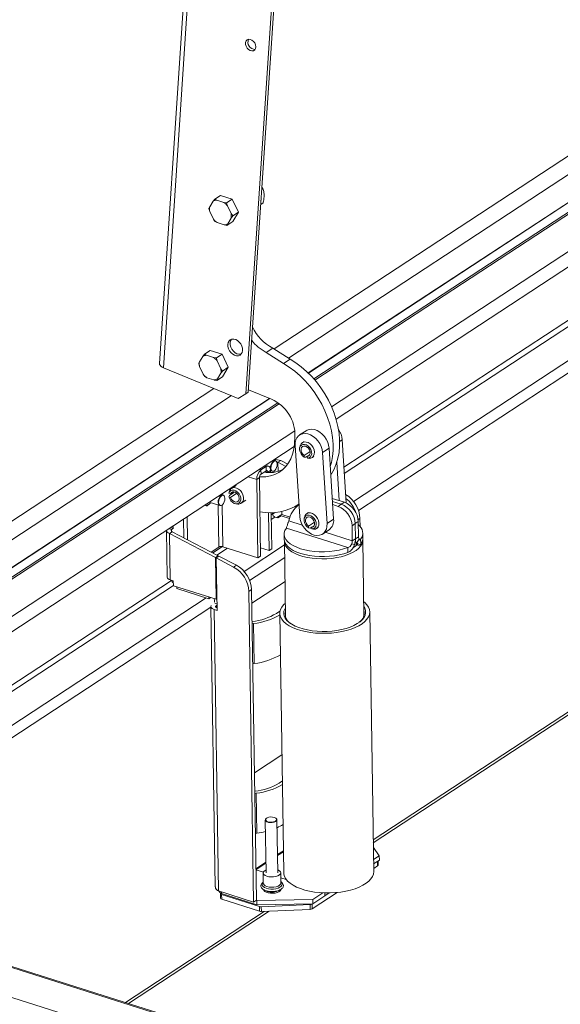
# Paper-space layout 'CAD _ 1' of a CAD drawing. Units: inches. Extents: x 0.3 to 16.7, y 0.3 to 10.7.
# Drawn here: x 12.4 to 12.9, y 6.8 to 7.7 of the extents above; entities that cross this region are included whole.
import ezdxf

# ---------------------------------------------------------------- set-up
doc = ezdxf.new("R2010")
doc.units = ezdxf.units.IN
doc.header["$MEASUREMENT"] = 0

psp = doc.layouts.new('CAD _ 1')

# ---------------------------------------------------------------- linework, layer by layer
at = {"color": 7, "linetype": 'Continuous', "lineweight": 15}
for p, q in [((12.5979419, 8.0126321), (12.5551693, 7.3661841)), ((12.5588931, 7.3621806), (12.6016657, 8.0086286)), ((12.6374618, 7.3395451), (12.6792839, 7.9716276)), ((12.6352882, 7.3381193), (12.6771104, 7.9702018)), ((13.1247961, 7.6835406), (12.6613533, 7.3795225)), ((13.1508196, 7.6833526), (12.6746544, 7.3709887)), ((13.1748948, 7.6734447), (12.6929236, 7.3572719)), ((13.1751337, 7.6733464), (12.6930804, 7.3571198)), ((12.6982072, 7.3517304), (13.1825787, 7.6694777)), ((13.1838529, 7.6685435), (12.6991854, 7.350602)), ((12.7145938, 7.3260545), (13.1983605, 7.643405)), ((12.7187579, 7.3146158), (13.1978062, 7.628871)), ((12.6508442, 7.5281132), (12.6498974, 7.5274921)), ((12.6508442, 7.5281132), (12.6500326, 7.5295349)), ((12.6048647, 7.5163226), (12.6016997, 7.5111897)), ((12.6048647, 7.5163226), (12.6063371, 7.5183389)), ((12.6063371, 7.5183389), (12.6116316, 7.5218121)), ((12.6147172, 7.5153109), (12.608194, 7.5173766)), ((12.6226381, 7.5183267), (12.6116316, 7.5218121)), ((12.6147172, 7.5153109), (12.6173436, 7.5148535)), ((12.6173436, 7.5148535), (12.6226381, 7.5183267)), ((12.6283044, 7.5061805), (12.6226381, 7.5183267)), ((12.6493922, 7.5183579), (12.6493523, 7.519253)), ((12.6017662, 7.5069521), (12.6009969, 7.5096782)), ((12.6017662, 7.5069521), (12.6051244, 7.4997534)), ((12.6214711, 7.5049287), (12.6181129, 7.5121273)), ((12.6229642, 7.4975198), (12.6283044, 7.5061805)), ((12.6230099, 7.5027073), (12.6283044, 7.5061805)), ((12.6510534, 7.5147656), (12.6489647, 7.5133954)), ((12.6085201, 7.4965698), (12.6066632, 7.4975321)), ((12.6176697, 7.4940466), (12.6229642, 7.4975198)), ((12.6183726, 7.4955581), (12.6215375, 7.5006911)), ((12.6214711, 7.5049287), (12.6230099, 7.5027073)), ((13.084137, 7.5048606), (12.7260198, 7.269936)), ((12.7263782, 7.264263), (13.0858225, 7.5000581)), ((12.6085201, 7.4965698), (12.6150433, 7.4945041)), ((12.6183726, 7.4955581), (12.6176697, 7.4940466)), ((12.7348626, 7.2383473), (13.1163193, 7.4885825)), ((13.1205996, 7.4799609), (12.7395096, 7.2299662)), ((12.6539533, 7.3764097), (12.6600111, 7.3803837)), ((12.676167, 7.3700182), (12.6600111, 7.3803837)), ((12.5953597, 7.3726675), (12.5921947, 7.3675346)), ((12.5953597, 7.3726675), (12.596832, 7.3746838)), ((12.596832, 7.3746838), (12.6021265, 7.378157)), ((12.6052122, 7.3716558), (12.5986889, 7.3737215)), ((12.613133, 7.3746716), (12.6021265, 7.378157)), ((12.6052122, 7.3716558), (12.6078385, 7.3711984)), ((12.6078385, 7.3711984), (12.613133, 7.3746716)), ((12.6187993, 7.3625254), (12.613133, 7.3746716)), ((12.6701092, 7.3660442), (12.6539533, 7.3764097)), ((12.6701092, 7.3660442), (12.676167, 7.3700182)), ((12.6280504, 7.3337196), (12.5588931, 7.3621806)), ((12.5922611, 7.3632969), (12.5914918, 7.3660231)), ((12.5922611, 7.3632969), (12.5956194, 7.3560983)), ((12.6119661, 7.3612736), (12.6086078, 7.3684722)), ((12.6119661, 7.3612736), (12.6135048, 7.3590522)), ((12.6134591, 7.3538647), (12.6187993, 7.3625254)), ((12.6135048, 7.3590522), (12.6187993, 7.3625254)), ((12.5990151, 7.3529147), (12.5971581, 7.3538769)), ((12.5990151, 7.3529147), (12.6055383, 7.350849)), ((12.6081646, 7.3503915), (12.6134591, 7.3538647)), ((12.6088675, 7.351903), (12.6081646, 7.3503915)), ((12.6088675, 7.351903), (12.6120325, 7.357036)), ((12.6056098, 7.3429548), (12.2527111, 7.1114536)), ((12.6217772, 7.3363013), (12.2660122, 7.1029198)), ((12.6570704, 7.3337523), (12.2842524, 7.089184)), ((12.6573092, 7.333654), (12.2844089, 7.0890317)), ((12.6280504, 7.3337196), (12.6352882, 7.3381193)), ((12.6352882, 7.3381193), (12.6374618, 7.3395451)), ((12.6376084, 7.3417616), (12.6589861, 7.3329639)), ((12.2895252, 7.0836354), (12.6647543, 7.3297853)), ((12.6660285, 7.3288511), (12.2905014, 7.0825057)), ((12.3058712, 7.0579328), (12.6805361, 7.3037127)), ((12.6806773, 7.2985818), (12.6802258, 7.2917582)), ((12.691042, 7.303854), (12.6849841, 7.29988)), ((12.3100172, 7.0464823), (12.6799817, 7.2891787)), ((12.6808746, 7.2901016), (12.6850205, 7.2244676)), ((12.6856215, 7.2900384), (12.6851226, 7.2883777)), ((12.6890408, 7.293696), (12.6875264, 7.2927026)), ((12.7062346, 7.283529), (12.7122924, 7.2875029)), ((12.7164383, 7.2218689), (12.7122924, 7.2875029)), ((12.7220308, 7.2938912), (12.7244081, 7.2954508)), ((12.7281073, 7.2368892), (12.7244081, 7.2954508)), ((12.6890682, 7.2809975), (12.69462, 7.2846395)), ((12.6890934, 7.2793912), (12.6890682, 7.2809975)), ((12.6890934, 7.2793912), (12.6906265, 7.2791914)), ((12.6906265, 7.2791914), (12.692141, 7.2801849)), ((12.6921184, 7.2800316), (12.6942912, 7.281457)), ((12.6921184, 7.2800316), (12.6921436, 7.2784253)), ((12.6936767, 7.2782255), (12.6921436, 7.2784253)), ((12.6965539, 7.278941), (12.6980684, 7.2799345)), ((12.7103805, 7.2178949), (12.7062346, 7.283529)), ((12.6491572, 7.2674766), (12.6538823, 7.2705763)), ((12.6538823, 7.2705763), (12.6523595, 7.2710585)), ((12.6560732, 7.2710313), (12.6535406, 7.2718333)), ((12.6539426, 7.2667294), (12.6538823, 7.2705763)), ((12.6625453, 7.2761642), (12.6609248, 7.2766773)), ((12.663587, 7.2752466), (12.6633582, 7.2755552)), ((12.6674292, 7.2761907), (12.6648946, 7.274528)), ((12.6648946, 7.274528), (12.6722759, 7.2706661)), ((12.6650262, 7.2661351), (12.6648946, 7.274528)), ((12.6674292, 7.2761907), (12.6739332, 7.2727878)), ((12.7216617, 7.2390531), (12.7194199, 7.274544)), ((12.6452192, 7.2586712), (12.6372994, 7.2611791)), ((12.6477393, 7.2603243), (12.6452192, 7.2586712)), ((12.6476344, 7.2679589), (12.6491572, 7.2674766)), ((12.6477393, 7.2603243), (12.6488776, 7.1876946)), ((12.6492175, 7.2636297), (12.6491572, 7.2674766)), ((12.6492175, 7.2636297), (12.6539426, 7.2667294)), ((12.653092, 7.2661714), (12.6554933, 7.265411)), ((12.6554933, 7.265411), (12.6580134, 7.2670641)), ((12.6554998, 7.2649972), (12.6554933, 7.265411)), ((12.6580454, 7.2650167), (12.6580134, 7.2670641)), ((12.6580195, 7.2666709), (12.6594006, 7.2662335)), ((12.6604159, 7.2662636), (12.6607805, 7.2663843)), ((12.6614008, 7.2653473), (12.6613799, 7.2666806)), ((12.626062, 7.2531293), (12.6218578, 7.2503714)), ((12.6452192, 7.2586712), (12.6463576, 7.1860415)), ((12.6140826, 7.2443727), (12.6124621, 7.2448858)), ((12.6129455, 7.2447327), (12.6129382, 7.2451982)), ((12.6151242, 7.2434551), (12.6148955, 7.2437636)), ((12.619407, 7.2458793), (12.6208787, 7.2454133)), ((12.6199529, 7.2477072), (12.6194541, 7.2460466)), ((12.6198803, 7.24389), (12.6194592, 7.2425503)), ((12.6209309, 7.2420842), (12.6194592, 7.2425503)), ((12.6198803, 7.24389), (12.6240844, 7.2466479)), ((12.6208787, 7.2454133), (12.6237668, 7.2473079)), ((12.6209309, 7.2420842), (12.6267997, 7.2459341)), ((12.6243027, 7.2472436), (12.624433, 7.2465375)), ((12.5976791, 7.2345533), (12.5969706, 7.2347235)), ((12.6000579, 7.2350051), (12.5992191, 7.2343193)), ((12.6000865, 7.2349699), (12.6008127, 7.2355455)), ((12.6012286, 7.2375166), (12.6109378, 7.234442)), ((12.6094618, 7.2349094), (12.6100707, 7.1960593)), ((12.6119531, 7.2344721), (12.6123178, 7.2345927)), ((12.6137034, 7.196382), (12.6130978, 7.2350163)), ((12.625961, 7.2361275), (12.627683, 7.2359236)), ((12.6308854, 7.2366099), (12.6350895, 7.2393678)), ((12.6833838, 7.235164), (12.6843066, 7.2357694)), ((12.7152241, 7.2410917), (12.7264135, 7.2375484)), ((12.7154058, 7.2382153), (12.7235155, 7.2356472)), ((12.7154058, 7.2382153), (12.7235155, 7.2356472)), ((12.7155875, 7.2353389), (12.7206174, 7.2337461)), ((12.7235155, 7.2356472), (12.7206174, 7.2337461)), ((12.7264135, 7.2375484), (12.7235155, 7.2356472)), ((12.580902, 7.2241825), (12.5812366, 7.2028376)), ((12.6566317, 7.1927813), (12.6560822, 7.227835)), ((12.6591517, 7.1944344), (12.6586284, 7.2278203)), ((12.6599746, 7.2268619), (12.658657, 7.2259976)), ((12.6587252, 7.2216464), (12.662129, 7.2238793)), ((12.6599589, 7.2278603), (12.6599746, 7.2268619)), ((12.6620842, 7.2279944), (12.6599896, 7.2266203)), ((12.6649386, 7.2229896), (12.662129, 7.2238793)), ((12.6639423, 7.2233051), (12.6684468, 7.22626)), ((12.6679264, 7.2249496), (12.6649386, 7.2229896)), ((12.6679264, 7.2249496), (12.6756747, 7.2224959)), ((12.668449, 7.2261182), (12.6684049, 7.228935)), ((12.668449, 7.2261182), (12.6760674, 7.2237057)), ((12.6897674, 7.2244044), (12.6892685, 7.2227437)), ((12.6931867, 7.228062), (12.6916723, 7.2270685)), ((12.5678349, 7.2156104), (12.5678698, 7.2133857)), ((12.5774305, 7.2219052), (12.5777004, 7.2046877)), ((12.6740666, 7.2179188), (12.6740894, 7.2179116)), ((12.6751129, 7.2203524), (12.6874575, 7.2164433)), ((12.6932141, 7.2153635), (12.6987659, 7.2190055)), ((12.6932393, 7.2137572), (12.6932141, 7.2153635)), ((12.6947724, 7.2135574), (12.6962869, 7.2145508)), ((12.6962643, 7.2143976), (12.6984371, 7.2158229)), ((12.6962643, 7.2143976), (12.6962895, 7.2127913)), ((12.7006998, 7.213307), (12.7022143, 7.2143005)), ((12.7103805, 7.2178949), (12.7164383, 7.2218689)), ((12.7364421, 7.2177514), (12.733544, 7.2158503)), ((12.733544, 7.2158503), (12.7337646, 7.2017793)), ((12.7393402, 7.2196525), (12.7364421, 7.2177514)), ((12.7364421, 7.2177514), (12.7366626, 7.2036804)), ((12.7364421, 7.2177514), (12.7366626, 7.2036804)), ((12.7408716, 7.2225909), (12.7392032, 7.2214964)), ((12.7393402, 7.2196525), (12.7395607, 7.2055816)), ((12.7408716, 7.2225909), (12.7409902, 7.2150245)), ((12.5615287, 7.2114736), (12.5622066, 7.1682217)), ((12.5663698, 7.2124018), (12.5640591, 7.2131335)), ((12.5669805, 7.2102964), (12.5644459, 7.2086337)), ((12.5644459, 7.2086337), (12.5651192, 7.1656746)), ((12.5644459, 7.2086337), (12.6069482, 7.1863963)), ((12.5678698, 7.2133857), (12.565559, 7.2141175)), ((12.5678698, 7.2133857), (12.5663698, 7.2124018)), ((12.5663967, 7.2106897), (12.5663698, 7.2124018)), ((12.5669805, 7.2102964), (12.6094828, 7.1880589)), ((12.6706264, 7.2078761), (12.6706958, 7.2034521)), ((12.6726807, 7.2135757), (12.7296259, 7.195543)), ((12.6932393, 7.2137572), (12.6947724, 7.2135574)), ((12.6978226, 7.2125915), (12.6962895, 7.2127913)), ((12.706271, 7.2081165), (12.7123288, 7.2120904)), ((12.7087067, 7.2097143), (12.7337646, 7.2017793)), ((12.7366626, 7.2036804), (12.7395607, 7.2055816)), ((12.7436035, 7.2045948), (12.7435341, 7.2090188)), ((12.6030253, 7.1914376), (12.6100707, 7.1960593)), ((12.6135709, 7.1964212), (12.6046656, 7.1905793)), ((12.6463576, 7.1860415), (12.6137034, 7.196382)), ((12.6335567, 7.1734764), (12.6709891, 7.198032)), ((12.6709389, 7.201236), (12.6720384, 7.131085)), ((12.7333534, 7.1991446), (12.7333762, 7.1991373)), ((12.7359027, 7.1985106), (12.7333762, 7.1991373)), ((12.7337646, 7.2017793), (12.7366626, 7.2036804)), ((12.7360294, 7.1989555), (12.7392646, 7.197931)), ((12.7375446, 7.19961), (12.7375675, 7.1996027)), ((12.7375675, 7.1996027), (12.7400231, 7.2034977)), ((12.7398689, 7.2038293), (12.7414799, 7.2033192)), ((12.7415492, 7.1988952), (12.7414799, 7.2033192)), ((12.7445295, 7.1322212), (12.74343, 7.2023722)), ((12.7531977, 6.9248113), (13.1700715, 7.1982802)), ((12.7532402, 6.9220984), (13.1745378, 7.1984692)), ((12.6094828, 7.1880589), (12.6069482, 7.1863963)), ((12.6077268, 7.1859889), (12.6102614, 7.1876516)), ((12.6083935, 7.1886289), (12.6180933, 7.1949919)), ((12.6094828, 7.1880589), (12.609497, 7.1871501)), ((12.6102614, 7.1876516), (12.6263685, 7.1792243)), ((12.6463576, 7.1860415), (12.6488776, 7.1876946)), ((12.6487588, 7.1952744), (12.6566317, 7.1927813)), ((12.6591517, 7.1944344), (12.6566317, 7.1927813)), ((12.7296952, 7.191119), (12.7296259, 7.195543)), ((12.6069482, 7.1863963), (12.6075547, 7.1476983)), ((12.6084886, 7.1373877), (12.6077268, 7.1859889)), ((12.6077268, 7.1859889), (12.6238339, 7.1775616)), ((12.6238339, 7.1775616), (12.6263685, 7.1792243)), ((12.6711714, 7.1863986), (12.6386846, 7.1650873)), ((12.5663125, 7.1651682), (12.317245, 7.0017801)), ((12.3176033, 6.996107), (12.5679981, 7.1603658)), ((12.5679288, 7.1647849), (12.5651192, 7.1656746)), ((12.5680003, 7.1602239), (12.5679288, 7.1647849)), ((12.5680003, 7.1602239), (12.6075547, 7.1476983)), ((12.6406219, 7.1439962), (12.6715183, 7.1642642)), ((12.5711174, 7.1592368), (12.5711438, 7.1575514)), ((12.5711438, 7.1575514), (12.6008833, 7.1481338)), ((12.6404229, 7.1566966), (12.6378883, 7.1550339)), ((12.6378883, 7.1550339), (12.6423995, 6.867209)), ((12.6404229, 7.1566966), (12.6449341, 6.8688717)), ((12.326174, 6.9702479), (12.5984948, 7.1488901)), ((12.6008833, 7.1481338), (12.6008569, 7.1498193)), ((12.6008833, 7.1481338), (12.6026076, 7.1492649)), ((12.6060256, 7.1471111), (12.606058, 7.145045)), ((12.6063486, 7.1439576), (12.6083958, 7.1433093)), ((12.6075547, 7.1476983), (12.6083191, 7.1481997)), ((12.6084142, 7.142132), (12.6076099, 7.1416043)), ((12.6076099, 7.1416043), (12.6076319, 7.1401967)), ((12.6027751, 7.1402685), (12.3307759, 6.9618373)), ((12.6027664, 7.1408244), (12.606835, 6.8812428)), ((12.605679, 7.1382774), (12.6097657, 6.8775431)), ((12.605679, 7.1382774), (12.6084886, 7.1373877)), ((12.6082136, 7.1399401), (12.6084498, 7.1398653)), ((12.6667974, 7.1368125), (12.6634187, 7.1345961)), ((12.6665652, 7.1346455), (12.6703337, 6.8942111)), ((12.7536568, 6.8955171), (12.7498883, 7.1359515)), ((12.6411469, 7.12706), (12.640888, 7.1270222)), ((12.6409205, 7.1249506), (12.6423553, 7.1251601)), ((12.6423553, 7.1251601), (12.6429351, 7.0881702)), ((12.6415002, 7.0879607), (12.6429351, 7.0881702)), ((12.6430859, 6.9867891), (12.6686201, 7.0035395)), ((12.668998, 6.9794326), (12.6658827, 6.977389)), ((12.6436109, 6.9698528), (12.643352, 6.969815)), ((12.6433844, 6.9677434), (12.6448193, 6.9679529)), ((12.6448193, 6.9679529), (12.6453991, 6.930963)), ((12.6531401, 6.9431826), (12.6539085, 6.8941562)), ((12.6536007, 6.9442724), (12.6533765, 6.9439321)), ((12.6637123, 6.9440941), (12.6634775, 6.9444273)), ((12.6647405, 6.894326), (12.6639721, 6.9433524)), ((12.6439642, 6.9307535), (12.6453991, 6.930963)), ((12.6700107, 6.9148188), (12.6644762, 6.9111882)), ((12.6700257, 6.9138592), (12.6644913, 6.9102286)), ((12.7587789, 6.9100408), (12.7533091, 6.9177041)), ((12.0193945, 6.9051215), (13.7054124, 6.3712123)), ((13.6923675, 6.4030369), (12.0855743, 6.9118581)), ((13.6945058, 6.403481), (12.0877126, 6.9123022)), ((12.6537518, 6.904153), (12.6444765, 6.8980684)), ((12.7587789, 6.9100408), (12.7534836, 6.9065671)), ((12.7588395, 6.9061717), (12.7535443, 6.902698)), ((12.7572177, 6.9006577), (12.7571487, 6.9050625)), ((12.7577033, 6.9013693), (12.7576404, 6.905385)), ((12.7587789, 6.9100408), (12.7588395, 6.9061717)), ((12.6537669, 6.9031934), (12.6444915, 6.8971088)), ((12.6513737, 6.8949111), (12.6444918, 6.8970904)), ((12.7536133, 6.8982933), (12.7572177, 6.9006577)), ((12.6512005, 6.8941137), (12.6513514, 6.8844901)), ((12.6675994, 6.8847448), (12.6674485, 6.8943684)), ((12.67255, 6.8882053), (12.6675202, 6.8897981)), ((12.6097657, 6.8775431), (12.6423995, 6.867209)), ((12.6116335, 6.8751609), (12.6117028, 6.8707369)), ((12.6126241, 6.8751129), (12.6126, 6.8766455)), ((12.6126241, 6.8751129), (12.6454138, 6.8647294)), ((12.6127229, 6.8742083), (12.6478067, 6.8630983)), ((12.6127229, 6.8742083), (12.6127922, 6.8697843)), ((12.6127922, 6.8697843), (12.6478761, 6.8586743)), ((12.6449341, 6.8688717), (12.6423995, 6.867209)), ((12.6447898, 6.868777), (12.6453532, 6.8685986)), ((12.69711, 6.8695861), (12.6453532, 6.8685986)), ((12.6453532, 6.8685986), (12.6454138, 6.8647294)), ((12.6966207, 6.8609062), (12.7198278, 6.87613)), ((12.69711, 6.8695861), (12.706564, 6.8757879)), ((12.69711, 6.8695861), (12.6971707, 6.865717)), ((12.6971707, 6.865717), (12.7083171, 6.873029)), ((12.7083171, 6.873029), (12.7082749, 6.875722)), ((12.7083168, 6.8730483), (12.7123538, 6.8756965)), ((12.5236769, 6.7742459), (12.6522471, 6.8585878)), ((12.5264948, 6.7733536), (12.6567134, 6.8587769)), ((12.6971707, 6.865717), (12.6454138, 6.8647294)), ((12.6478761, 6.8586743), (12.6478067, 6.8630983)), ((12.6494904, 6.8628981), (12.6946024, 6.8648073)), ((12.6494904, 6.8628981), (12.6495597, 6.8584741)), ((12.6495597, 6.8584741), (12.6946717, 6.8603833)), ((12.6946717, 6.8603833), (12.6946024, 6.8648073)), ((12.6965514, 6.8653302), (12.6971401, 6.8657164)), ((12.6965514, 6.8653302), (12.6966207, 6.8609062))]:
    psp.add_line(p, q, dxfattribs=at)
at = {"color": 7, "linetype": 'Continuous', "lineweight": 15, "flags": 128}
for points in [[(12.6392972, 7.6559332), (12.6408578, 7.6555717), (12.6422855, 7.6557963), (12.6434255, 7.6565825), (12.6441544, 7.6578451), (12.6443931, 7.6594473), (12.6441157, 7.6612155), (12.6433524, 7.6629581), (12.6421857, 7.6644862), (12.6407423, 7.6656343), (12.6391784, 7.6662779), (12.6376636, 7.6663473), (12.6363619, 7.6658349), (12.6354146, 7.6647964), (12.6349241, 7.6633442), (12.6349437, 7.6616356), (12.6354713, 7.6598559), (12.6364496, 7.658198), (12.6377727, 7.6568414), (12.6392972, 7.6559332)], [(12.6490837, 7.5151947), (12.6491904, 7.5157291), (12.6493922, 7.5183579)], [(12.6247902, 7.3736869), (12.6265832, 7.3732042), (12.6282868, 7.3732513), (12.6297851, 7.3738248), (12.6309758, 7.3748858), (12.6317778, 7.376362), (12.6321366, 7.3781526), (12.6320275, 7.3801358), (12.6314582, 7.3821763), (12.6304672, 7.3841351), (12.6291223, 7.3858788), (12.627515, 7.3872884), (12.6257549, 7.3882679), (12.623962, 7.3887506), (12.6222583, 7.3887036), (12.6207601, 7.38813), (12.6195694, 7.387069), (12.6187673, 7.3855929), (12.6184086, 7.3838022), (12.6185176, 7.3818191), (12.619087, 7.3797785), (12.6200779, 7.3778197), (12.6214228, 7.3760761), (12.6230301, 7.3746665), (12.6247902, 7.3736869)], [(12.6308915, 7.3747816), (12.6304604, 7.3746771), (12.6287567, 7.3746301), (12.6269637, 7.3751128), (12.6252036, 7.3760923), (12.6235964, 7.3775019), (12.6222514, 7.3792456), (12.6212605, 7.3812044), (12.6206912, 7.3832449), (12.6205821, 7.3852281), (12.6209409, 7.3870188), (12.6217429, 7.3884949), (12.6218272, 7.3885991)], [(12.7138535, 7.2627902), (12.7144837, 7.2637625), (12.7169435, 7.268237), (12.7189382, 7.2730932), (12.7204505, 7.2782887), (12.7214671, 7.2837785), (12.7219793, 7.2895148), (12.7219826, 7.2954478), (12.7214771, 7.301526), (12.7204669, 7.3076966), (12.7189611, 7.3139059), (12.7169726, 7.3201), (12.7145187, 7.3262251), (12.7116207, 7.332228), (12.7083039, 7.3380565), (12.7045969, 7.3436601), (12.7005321, 7.3489899), (12.6961448, 7.3539997), (12.691473, 7.3586461), (12.6865573, 7.3628885), (12.6814405, 7.3666902), (12.676167, 7.3700182)], [(12.5588931, 7.3621806), (12.5575768, 7.3628291), (12.556511, 7.3635837), (12.5557367, 7.3644156), (12.5552836, 7.3652928), (12.5551691, 7.3661815), (12.5551693, 7.3661841)], [(12.713362, 7.27057), (12.7143926, 7.2743148), (12.7154093, 7.2798045), (12.7159215, 7.2855409), (12.7159248, 7.2914739), (12.7154192, 7.2975521), (12.7144091, 7.3037226), (12.7129033, 7.3099319), (12.7109147, 7.3161261), (12.7084608, 7.3222512), (12.7055629, 7.3282541), (12.702246, 7.3340826), (12.6985391, 7.3396861), (12.6944743, 7.345016), (12.6900869, 7.3500258), (12.6854151, 7.3546721), (12.6804995, 7.3589146), (12.6753827, 7.3627163), (12.6701092, 7.3660442)], [(12.7062346, 7.283529), (12.7058176, 7.2863359), (12.7049294, 7.2891613), (12.7036041, 7.2918966), (12.7018925, 7.2944365), (12.6998605, 7.2966836), (12.6975862, 7.2985515), (12.695157, 7.2999683), (12.6926662, 7.3008797), (12.6902095, 7.3012506), (12.6878814, 7.3010667), (12.6857713, 7.3003352), (12.6839603, 7.2990841), (12.682518, 7.2973615), (12.6814998, 7.2952337), (12.6809449, 7.2927823), (12.6808746, 7.2901016)], [(12.7122924, 7.2875029), (12.7118755, 7.2903099), (12.7109873, 7.2931353), (12.7096619, 7.2958705), (12.7079504, 7.2984105), (12.7059184, 7.3006576), (12.7036441, 7.3025254), (12.7012149, 7.3039423), (12.698724, 7.3048536), (12.6962674, 7.3052245), (12.6939392, 7.3050407), (12.6918291, 7.3043091), (12.691042, 7.303854)], [(12.6802258, 7.2917582), (12.6796275, 7.2868412), (12.6785051, 7.2822048), (12.6768729, 7.2779073), (12.6747514, 7.2740027), (12.6721671, 7.2705402), (12.6691527, 7.2675632), (12.665746, 7.2651092), (12.6619899, 7.2632091), (12.6579316, 7.2618868), (12.6536222, 7.2611588), (12.6491157, 7.2610344), (12.6478061, 7.2611097)], [(12.6921436, 7.2784253), (12.6936751, 7.278699), (12.6949219, 7.2795269), (12.6957712, 7.2808342), (12.6961462, 7.2825025), (12.696013, 7.2843812), (12.6953837, 7.2863003), (12.694315, 7.2880863), (12.6929038, 7.2895777), (12.6912775, 7.2906397), (12.6895833, 7.2911762), (12.6879742, 7.2911388), (12.6865959, 7.2905307), (12.6855729, 7.2894071), (12.6849977, 7.2878694), (12.6849223, 7.2860568), (12.6853536, 7.2841331), (12.6862526, 7.2822722), (12.6875379, 7.2806425), (12.6890934, 7.2793912)], [(12.6856215, 7.2900384), (12.6856562, 7.2901501), (12.6864519, 7.2916973), (12.6876746, 7.2927955), (12.6892308, 7.2933608), (12.6910016, 7.2933501), (12.6928519, 7.2927642), (12.69464, 7.2916479), (12.6962296, 7.2900863), (12.697499, 7.288199), (12.6983514, 7.28613), (12.6987215, 7.2840374), (12.6985811, 7.2820812), (12.6979409, 7.2804108), (12.6968499, 7.2791538), (12.6953913, 7.2784064), (12.6936767, 7.2782255), (12.6936767, 7.2782255)], [(12.6890682, 7.2809975), (12.6878032, 7.2822162), (12.6868621, 7.2837457), (12.6863568, 7.285404), (12.6863476, 7.2869937), (12.6868355, 7.2883259), (12.6877624, 7.2892419), (12.6890181, 7.2896328), (12.6904532, 7.289452), (12.6918969, 7.2887212), (12.6931774, 7.2875271), (12.6941425, 7.286012), (12.6946772, 7.284356), (12.694718, 7.2827562), (12.69426, 7.281403), (12.6933577, 7.2804573), (12.6921184, 7.2800316)], [(12.692135, 7.2805653), (12.6922718, 7.2804871), (12.6925705, 7.2803282)], [(12.6580134, 7.2670641), (12.657917, 7.2682148), (12.6576693, 7.2692196), (12.6572798, 7.2700398), (12.6567634, 7.2706439), (12.65614, 7.2710088), (12.6554336, 7.2711203), (12.6546713, 7.2709743), (12.6538823, 7.2705763)], [(12.657944, 7.2692119), (12.6581019, 7.2709131), (12.6586061, 7.2726488), (12.6593957, 7.2742096), (12.6603756, 7.2754073), (12.6614276, 7.2760974), (12.6624247, 7.2761966), (12.6632467, 7.275693), (12.6633582, 7.2755552)], [(12.6604159, 7.2662636), (12.6595213, 7.2662011), (12.6586992, 7.2667047), (12.6581515, 7.2677503), (12.657944, 7.2692119)], [(12.6584228, 7.2691963), (12.6586207, 7.2678023), (12.6591432, 7.2668049), (12.6599272, 7.2663246), (12.6608783, 7.2664193), (12.6618816, 7.2670775), (12.6628162, 7.2682198), (12.6635694, 7.2697085), (12.6640503, 7.2713641), (12.6642009, 7.2729867), (12.664003, 7.2743808), (12.6634806, 7.2753781), (12.6626965, 7.2758585), (12.6617455, 7.2757638), (12.6607421, 7.2751056), (12.6598075, 7.2739633), (12.6590543, 7.2724745), (12.6585734, 7.270819), (12.6584228, 7.2691963)], [(12.6554933, 7.265411), (12.6554571, 7.2658429), (12.6553641, 7.2662201), (12.6552179, 7.266528), (12.6550241, 7.2667547), (12.6547901, 7.2668917), (12.6545249, 7.2669336), (12.6542387, 7.2668788), (12.6539426, 7.2667294)], [(12.6199529, 7.2477072), (12.6204651, 7.2488918), (12.6215534, 7.2501519), (12.6230098, 7.2509029), (12.6247231, 7.2510877), (12.6265624, 7.2506919), (12.6283871, 7.2497459), (12.6300578, 7.248322), (12.6314468, 7.2465289), (12.6324481, 7.2445037), (12.6329851, 7.2424011), (12.6330167, 7.2403817), (12.6325406, 7.2385998), (12.6315932, 7.2371917), (12.6302468, 7.2362648), (12.6286043, 7.2358901), (12.627683, 7.2359236)], [(12.6119531, 7.2344721), (12.6110585, 7.2344096), (12.6102365, 7.2349131), (12.6096887, 7.2359588), (12.6094813, 7.2374204), (12.6096392, 7.2391216), (12.6101433, 7.2408573), (12.610933, 7.2424181), (12.6119129, 7.2436158), (12.6129648, 7.2443059), (12.6139619, 7.2444051), (12.6147839, 7.2439015), (12.6148955, 7.2437636)], [(12.6157381, 7.2411952), (12.6155403, 7.2425893), (12.6150178, 7.2435866), (12.6142338, 7.2440669), (12.6132827, 7.2439723), (12.6122794, 7.2433141), (12.6113447, 7.2421717), (12.6105916, 7.240683), (12.6101107, 7.2390275), (12.6099601, 7.2374048), (12.610158, 7.2360107), (12.6106804, 7.2350134), (12.6114645, 7.2345331), (12.6124155, 7.2346277), (12.6134189, 7.2352859), (12.6143535, 7.2364283), (12.6151067, 7.237917), (12.6155876, 7.2395725), (12.6157381, 7.2411952)], [(12.6194592, 7.2425503), (12.6201842, 7.2406444), (12.6213317, 7.238906), (12.622798, 7.2374924), (12.6244505, 7.2365313), (12.6261397, 7.2361096), (12.627713, 7.2362655), (12.6290281, 7.2369848), (12.629966, 7.2382026), (12.630442, 7.2398086), (12.630413, 7.2416578), (12.6298817, 7.2435828), (12.6288961, 7.2454097), (12.6275452, 7.2469733), (12.6259513, 7.2481321), (12.6242585, 7.2487814), (12.6226198, 7.2488625), (12.6211834, 7.248368), (12.6200792, 7.2473428), (12.619407, 7.2458793)], [(12.6208787, 7.2454133), (12.6216106, 7.2465414), (12.6227287, 7.2471883), (12.6241001, 7.247277), (12.6255616, 7.2467971), (12.6269392, 7.2458056), (12.6280692, 7.2444204), (12.6288169, 7.2428064), (12.6290936, 7.2411556), (12.6288662, 7.2396645), (12.6281618, 7.2385103), (12.6270642, 7.2378305), (12.6257041, 7.237706), (12.6242432, 7.2381514), (12.6228553, 7.239114), (12.6217056, 7.240479), (12.6209309, 7.2420842)], [(12.5976791, 7.2345533), (12.5970934, 7.2347632), (12.5970585, 7.2347811)], [(12.6850205, 7.2244676), (12.6854375, 7.2216606), (12.6863257, 7.2188352), (12.6876511, 7.2160999), (12.6893626, 7.21356), (12.6913946, 7.2113129), (12.6936689, 7.209445), (12.6960981, 7.2080282), (12.6985889, 7.2071168), (12.7010456, 7.2067459), (12.7033737, 7.2069298), (12.7054838, 7.2076613), (12.7072948, 7.2089124), (12.7087371, 7.210635), (12.7097553, 7.2127629), (12.7103102, 7.2152142), (12.7103805, 7.2178949)], [(12.6962895, 7.2127913), (12.697821, 7.213065), (12.6990678, 7.2138929), (12.6999171, 7.2152001), (12.7002921, 7.2168685), (12.7001589, 7.2187472), (12.6995296, 7.2206663), (12.6984609, 7.2224523), (12.6970497, 7.2239437), (12.6954234, 7.2250057), (12.6937292, 7.2255422), (12.6921201, 7.2255047), (12.6907418, 7.2248967), (12.6897188, 7.2237731), (12.6891436, 7.2222354), (12.6890682, 7.2204228), (12.6894995, 7.2184991), (12.6903985, 7.2166382), (12.6916838, 7.2150085), (12.6932393, 7.2137572)], [(12.6897674, 7.2244044), (12.6898021, 7.2245161), (12.6905978, 7.2260632), (12.6918205, 7.2271614), (12.6933767, 7.2277268), (12.6951475, 7.2277161), (12.6969978, 7.2271302), (12.6987859, 7.2260138), (12.7003755, 7.2244523), (12.7016449, 7.2225649), (12.7024973, 7.2204959), (12.7028674, 7.2184034), (12.702727, 7.2164472), (12.7020868, 7.2147768), (12.7009958, 7.2135198), (12.6995372, 7.2127723), (12.6978226, 7.2125915), (12.6978226, 7.2125915)], [(12.6932141, 7.2153635), (12.6919491, 7.2165822), (12.691008, 7.2181117), (12.6905027, 7.2197699), (12.6904935, 7.2213597), (12.6909814, 7.2226919), (12.6919083, 7.2236079), (12.693164, 7.2239988), (12.6945991, 7.223818), (12.6960428, 7.2230871), (12.6973233, 7.2218931), (12.6982884, 7.220378), (12.6988231, 7.218722), (12.6988639, 7.2171222), (12.6984059, 7.215769), (12.6975036, 7.2148232), (12.6962643, 7.2143976)], [(12.6962809, 7.2149313), (12.6964177, 7.2148531), (12.6967164, 7.2146942)], [(12.7296259, 7.195543), (12.7257612, 7.1942722), (12.7215873, 7.1932361), (12.7171733, 7.1924518), (12.7125922, 7.1919323), (12.7079199, 7.1916862), (12.7032337, 7.1917175), (12.6986111, 7.1920257), (12.6941287, 7.1926058), (12.6898608, 7.1934481), (12.6858778, 7.1945387), (12.6822459, 7.1958595), (12.679025, 7.1973887), (12.6762685, 7.1991009), (12.674022, 7.2009679), (12.6723228, 7.2029586), (12.6711989, 7.2050403), (12.670669, 7.2071783), (12.6707418, 7.2093373), (12.6714161, 7.2114816), (12.6726807, 7.2135757)], [(12.7296952, 7.191119), (12.7258306, 7.1898482), (12.7216567, 7.1888121), (12.7172427, 7.1880278), (12.7126616, 7.1875083), (12.7079892, 7.1872622), (12.703303, 7.1872935), (12.6986805, 7.1876017), (12.6941981, 7.1881818), (12.6899301, 7.1890241), (12.6859472, 7.1901147), (12.6823152, 7.1914355), (12.6790943, 7.1929647), (12.6763378, 7.1946769), (12.6740914, 7.1965439), (12.6723921, 7.1985347), (12.6712683, 7.2006163), (12.6707383, 7.2027543), (12.6706958, 7.2034521)], [(12.7434141, 7.2027595), (12.743327, 7.2009885), (12.7426796, 7.198864), (12.7414493, 7.1967877), (12.7396564, 7.1947938), (12.7373303, 7.192915), (12.7345092, 7.1911822), (12.7312395, 7.1896238), (12.7275748, 7.1882653), (12.7235752, 7.1871292), (12.7193065, 7.1862341), (12.7148388, 7.1855946), (12.7102454, 7.1852212), (12.7056017, 7.1851202), (12.700984, 7.1852931), (12.6964682, 7.1857371), (12.6921283, 7.1864449), (12.6880356, 7.1874049), (12.6842573, 7.1886014), (12.6808555, 7.1900146), (12.677886, 7.1916215), (12.6753976, 7.1933955), (12.6734311, 7.1953076), (12.6720189, 7.1973264), (12.6711841, 7.1994186), (12.6709404, 7.2015501), (12.6709426, 7.2016236)], [(12.6030934, 7.1418222), (12.6029464, 7.1415739), (12.6027697, 7.140949), (12.6028605, 7.1403234), (12.6032151, 7.1397213), (12.60382, 7.1391658), (12.604652, 7.1386783), (12.605679, 7.1382774)], [(12.6076099, 7.1416043), (12.6073551, 7.1413976), (12.6071916, 7.1411731), (12.6071255, 7.1409393), (12.6071594, 7.1407053), (12.607292, 7.1404801), (12.6075183, 7.1402724), (12.6078295, 7.14009), (12.6082136, 7.1399401)], [(12.6718331, 7.1441815), (12.6700712, 7.1425265), (12.6683602, 7.1403746), (12.6672088, 7.1381514), (12.6666332, 7.1358882), (12.6666415, 7.1336167), (12.6672336, 7.1313688), (12.6684012, 7.1291761), (12.6701278, 7.1270693), (12.6723892, 7.125078), (12.6751537, 7.1232302), (12.6783825, 7.1215519), (12.6820302, 7.1200665), (12.6860457, 7.1187949), (12.6903726, 7.117755), (12.69495, 7.1169614), (12.6997139, 7.1164251), (12.7045973, 7.1161539), (12.7095316, 7.1161513), (12.7144476, 7.1164176), (12.7192762, 7.1169489), (12.7239498, 7.1177378), (12.7284026, 7.1187732), (12.7325723, 7.1200406), (12.7364001, 7.1215222), (12.7398325, 7.1231971), (12.7428212, 7.125042), (12.7453243, 7.1270308), (12.7473066, 7.1291357), (12.7487403, 7.1313271), (12.7496052, 7.1335742), (12.7498894, 7.1358456), (12.7495886, 7.1381092), (12.7487073, 7.1403335), (12.7472577, 7.142487), (12.7452601, 7.1445396), (12.7443242, 7.1453177)], [(12.7443922, 7.1409814), (12.7452998, 7.1394088), (12.7459941, 7.1372932), (12.7461159, 7.1351473), (12.7456633, 7.1330037), (12.7446432, 7.1308949), (12.7430711, 7.1288528), (12.7409708, 7.1269085), (12.7383741, 7.1250913), (12.7353204, 7.1234289), (12.7318561, 7.1219464), (12.7280335, 7.1206663), (12.7239106, 7.119608), (12.71955, 7.1187876), (12.7150178, 7.1182174), (12.7103826, 7.1179062), (12.7057147, 7.1178587), (12.701085, 7.1180755), (12.6965634, 7.1185534), (12.6922187, 7.1192851), (12.6881167, 7.1202596), (12.6843195, 7.121462), (12.6808847, 7.1228742), (12.6778644, 7.1244748), (12.6753043, 7.1262394), (12.6732433, 7.1281414), (12.6717127, 7.1301518), (12.6707355, 7.1322403), (12.6703267, 7.1343751), (12.6704924, 7.1365239), (12.6712301, 7.1386541), (12.6719011, 7.1398452)], [(12.6637123, 6.9440941), (12.6637481, 6.9440413), (12.6639675, 6.9432297), (12.6636004, 6.9424223), (12.6626868, 6.9417064), (12.6613255, 6.9411597), (12.6596641, 6.9408415), (12.6578827, 6.9407861), (12.6561742, 6.9409996), (12.6547238, 6.9414589), (12.6536887, 6.9421142), (12.6531811, 6.9428944), (12.653256, 6.9437151), (12.6533765, 6.9439321)], [(12.6615605, 6.9456121), (12.659939, 6.945949), (12.65815, 6.9460071), (12.6564093, 6.9457794), (12.6549268, 6.9452933), (12.6538814, 6.9446075), (12.6533991, 6.9438047), (12.6535381, 6.9429817), (12.6542817, 6.9422378), (12.6555401, 6.9416627), (12.6571616, 6.9413258), (12.6589506, 6.9412677), (12.6606914, 6.9414955), (12.6621738, 6.9419815), (12.6632192, 6.9426673), (12.6637015, 6.9434701), (12.6635625, 6.9442931), (12.6628189, 6.945037), (12.6615605, 6.9456121)], [(12.6545994, 6.8911414), (12.6529916, 6.891821), (12.6518535, 6.89268), (12.6512694, 6.8936549), (12.6512828, 6.8946732), (12.6518926, 6.8956595), (12.6530536, 6.8965405), (12.6538649, 6.8969422)], [(12.6646969, 6.897112), (12.6649055, 6.8970269), (12.6662914, 6.8962504), (12.6671606, 6.8953248), (12.6674486, 6.8943188), (12.6671341, 6.8933071), (12.6662404, 6.8923647), (12.6648337, 6.8915614), (12.6630185, 6.8909569), (12.6609293, 6.8905959), (12.6587211, 6.8905053), (12.6565577, 6.8906917), (12.6545994, 6.8911414)], [(12.6703337, 6.8942111), (12.67041, 6.8931822), (12.6710021, 6.8909343), (12.6721696, 6.8887416), (12.6738962, 6.8866348), (12.6761577, 6.8846436), (12.6789222, 6.8827958), (12.682151, 6.8811174), (12.6857987, 6.879632), (12.6898142, 6.8783604), (12.694141, 6.8773205), (12.6987185, 6.8765269), (12.7034824, 6.8759907), (12.7083657, 6.8757194), (12.7133, 6.8757169), (12.718216, 6.8759832), (12.7230447, 6.8765145), (12.7277183, 6.8773034), (12.7321711, 6.8783388), (12.7363407, 6.8796062), (12.7401686, 6.8810877), (12.743601, 6.8827627), (12.7465897, 6.8846075), (12.7490927, 6.8865964), (12.751075, 6.8887012), (12.7525087, 6.8908926), (12.7533737, 6.8931398), (12.7536578, 6.8954111), (12.7536568, 6.8955171)], [(12.6540952, 6.8799701), (12.6523873, 6.8806759), (12.6511259, 6.8815598), (12.6503902, 6.8825663), (12.6502265, 6.8836321), (12.650645, 6.8846903), (12.6513364, 6.8854474)], [(12.6513514, 6.8844901), (12.6514203, 6.8840313), (12.6520043, 6.8830564), (12.6531424, 6.8821974), (12.6547502, 6.8815178)], [(12.6515218, 6.8789344), (12.6518068, 6.8779878), (12.652667, 6.8770717), (12.6540387, 6.8763032), (12.65582, 6.8757391), (12.6578789, 6.8754213), (12.6600627, 6.8753734), (12.6622093, 6.875599), (12.6641597, 6.8760813), (12.6657691, 6.8767846), (12.6669182, 6.8776566), (12.6675217, 6.8786327), (12.6676031, 6.8791864)], [(12.6548196, 6.8770915), (12.6532118, 6.8777711), (12.6525608, 6.8781948)], [(12.6675844, 6.8857021), (12.6682968, 6.8849703), (12.66875, 6.8839259), (12.6686217, 6.8828554), (12.6679197, 6.8818261), (12.6666882, 6.8809026), (12.6650046, 6.8801431), (12.6629746, 6.8795952), (12.6607259, 6.8792933), (12.6583997, 6.8792564), (12.6561422, 6.8794868), (12.6540952, 6.8799701)], [(12.6547502, 6.8815178), (12.6567085, 6.8810681), (12.658872, 6.8808816), (12.6610802, 6.8809723), (12.6631693, 6.8813332), (12.6649846, 6.8819378), (12.6663912, 6.8827411), (12.6672849, 6.8836835), (12.6675994, 6.8846952), (12.6675994, 6.8847448)], [(12.6121191, 6.8758725), (12.6118644, 6.8756658), (12.6117008, 6.8754413), (12.6116347, 6.8752075), (12.6116686, 6.8749735), (12.6118013, 6.8747483), (12.6120275, 6.8745406), (12.6123387, 6.8743582), (12.6127229, 6.8742083)]]:
    psp.add_lwpolyline(points, dxfattribs=at)
at = {"color": 7, "linetype": 'Continuous', "lineweight": 15}
for centre, radius, start, end in [((12.6437268, 7.6636659), 0.0066294, 156.1415022, 270.3881767), ((12.6085151, 7.5105773), 0.0068069, 92.7043418, 122.4307792), ((12.6056532, 7.5022405), 0.0159057, 38.4324482, 55.2599284), ((12.6135778, 7.5092565), 0.0120344, 170.756141, 191.0397706), ((12.617584, 7.5096403), 0.0159057, 218.4324482, 235.2599284), ((12.6096594, 7.5026242), 0.0120344, 350.756141, 11.0397706), ((12.6147221, 7.5013035), 0.0068069, 272.7043418, 302.4307792), ((12.6787638, 7.4166839), 0.0408579, 204.0837354, 242.6791757), ((12.6713579, 7.4110091), 0.0387303, 217.4980997, 243.2960992), ((12.5990101, 7.3669222), 0.0068069, 92.7043418, 122.4307792), ((12.5961482, 7.3585854), 0.0159057, 38.4324482, 55.2599284), ((12.6040728, 7.3656014), 0.0120344, 170.756141, 191.0397706), ((12.6001544, 7.3589691), 0.0120344, 350.756141, 11.0397706), ((12.608079, 7.3659852), 0.0159057, 218.4324482, 235.2599284), ((12.6052171, 7.3576484), 0.0068069, 272.7043418, 302.4307792), ((12.6440577, 7.2995124), 0.0366314, 358.5442662, 65.9503173), ((12.7045001, 7.2938113), 0.0199754, 4.7077505, 34.6009832), ((12.656303, 7.2589976), 0.0110886, 130.122808, 181.6867546), ((12.6518998, 7.2604469), 0.0041624, 130.122808, 181.6867546), ((12.6564216, 7.2961224), 0.0311688, 261.4138221, 294.6529441), ((12.7136973, 7.2213046), 0.0272047, 2.7101834, 59.2297281), ((12.5977623, 7.2399256), 0.005373, 269.1125637, 328.9739495), ((12.6574001, 7.2767118), 0.0489779, 259.2165771, 303.3216301), ((12.6994374, 7.2156454), 0.0247757, 127.5520145, 169.0479818), ((12.7136274, 7.2150805), 0.0199315, 2.2134013, 69.4697238), ((12.7165254, 7.2169816), 0.0199315, 2.2134013, 69.4697238), ((12.7165254, 7.2169816), 0.0199315, 2.2134013, 69.4697238), ((12.7194235, 7.2188827), 0.0199315, 2.2134013, 69.4697238), ((12.7103145, 7.2190152), 0.028232, 18.7652377, 51.6328019), ((12.663294, 7.2269902), 0.0033219, 182.2134013, 249.4697238), ((12.6645801, 7.2207441), 0.0098982, 343.4155305, 346.6245385), ((12.7060123, 7.2204978), 0.0105158, 306.9178803, 7.4916316), ((12.7341746, 7.2089839), 0.0092442, 322.2089905, 55.6716878), ((12.74413, 7.2055023), 0.00457, 179.0061106, 206.0171643), ((12.6122759, 7.1918429), 0.0047583, 72.5432181, 117.610152), ((12.7248605, 7.2017386), 0.0089042, 343.0137295, 0.2617551), ((12.7252805, 7.2100563), 0.0174324, 301.5464911, 323.242523), ((12.7192392, 7.2036008), 0.0174237, 343.0137295, 0.2617551), ((12.7456039, 7.2035253), 0.0089426, 179.0061106, 206.0171643), ((12.7344848, 7.2046614), 0.0091189, 320.7776166, 359.5817754), ((12.6133259, 7.1554395), 0.0271261, 2.6563212, 61.2616381), ((12.6107913, 7.1537768), 0.0271261, 2.6563212, 61.2616381), ((12.5656103, 7.169175), 0.0035347, 195.646674, 262.0136178), ((12.5750813, 7.1691112), 0.0096144, 203.2405039, 222.229687), ((12.6029362, 7.1470197), 0.0030907, 1.6945178, 23.7609046), ((12.6346008, 7.1830844), 0.0564056, 276.6644894, 300.7242007), ((12.635021, 7.1874684), 0.0627385, 276.7134536, 300.2078448), ((12.6818558, 7.1339618), 0.0101373, 167.4969324, 238.1180404), ((12.7346308, 7.1347874), 0.0101338, 303.6635798, 14.3132706), ((12.6356007, 7.1504785), 0.0627385, 276.7134536, 300.2078448), ((12.6370648, 7.0258773), 0.0564056, 276.6644894, 300.7242007), ((12.637485, 7.0302613), 0.0627385, 276.7134536, 300.2078448), ((12.6333926, 7.0141749), 0.0840736, 278.2104158, 283.7022083), ((12.6467743, 6.97534), 0.0428861, 293.8071847, 302.2056345), ((12.7568135, 6.9014551), 0.000894, 296.8819637, 354.4918863), ((12.6592968, 6.8907248), 0.0143497, 251.8200609, 299.2910861), ((12.6129291, 6.8710399), 0.0012631, 193.8801441, 263.7801477), ((12.6492304, 6.8678918), 0.0050004, 253.4585055, 272.9802997), ((12.6492997, 6.8634678), 0.0050004, 253.4585055, 272.9802997), ((12.6945727, 6.8688116), 0.0040045, 270.4248772, 299.6117792), ((12.694642, 6.8643877), 0.0040045, 270.4248772, 299.6117792)]:
    psp.add_arc(centre, radius, start, end, dxfattribs=at)
for centre, major_axis, ratio, start_param, end_param in [((12.6633802, 7.2735345), (0.0069651, -0.0003644), 0.49559377, 0.97659079, 1.90116467), ((12.6633802, 7.2735345), (0.0025969, -0.00047), 0.54488584, 1.0499386, 1.51183552), ((12.568495, 7.2112899), (0.0069651, -0.0003644), 0.49559377, 3.17530397, 4.11818345), ((12.568495, 7.2112899), (0.0025969, -0.00047), 0.54488584, 2.62073493, 4.19153126)]:
    psp.add_ellipse(centre, major_axis=major_axis, ratio=ratio, start_param=start_param, end_param=end_param, dxfattribs=at)
for points, knots in [([(12.6521202, 7.5222079), (12.6519934, 7.5236004), (12.6517912, 7.5258191), (12.6511011, 7.5274908), (12.6508442, 7.5281132)], [0, 0, 0, 0, 0.62767701, 1, 1, 1, 1]), ([(12.6063371, 7.5183389), (12.6068539, 7.5180548), (12.6074528, 7.5177255), (12.6081046, 7.5174187), (12.608194, 7.5173766)], [0, 0, 0, 0, 0.86281944, 1, 1, 1, 1]), ([(12.6510534, 7.5147656), (12.6511902, 7.5153204), (12.6515491, 7.5167766), (12.6519779, 7.5191644), (12.65213, 7.5210896), (12.6521214, 7.5220775), (12.6521202, 7.5222079)], [0, 0, 0, 0, 0.21963492, 0.57645148, 0.94411215, 1, 1, 1, 1]), ([(12.6009969, 7.5096782), (12.6010959, 7.5099056), (12.6013073, 7.5103913), (12.6015635, 7.5109125), (12.6016997, 7.5111897)], [0, 0, 0, 0, 0.46816917, 1, 1, 1, 1]), ([(12.6173436, 7.5148535), (12.6174528, 7.5144254), (12.6176862, 7.5135112), (12.6179647, 7.5126078), (12.6181129, 7.5121273)], [0, 0, 0, 0, 0.46816917, 1, 1, 1, 1]), ([(12.6066632, 7.4975321), (12.6064155, 7.4978693), (12.6058863, 7.4985895), (12.6053889, 7.4993493), (12.6051244, 7.4997534)], [0, 0, 0, 0, 0.46816917, 1, 1, 1, 1]), ([(12.6230099, 7.5027073), (12.6227724, 7.5023891), (12.6222652, 7.5017094), (12.6217902, 7.5010446), (12.6215375, 7.5006911)], [0, 0, 0, 0, 0.46816917, 1, 1, 1, 1]), ([(12.6176697, 7.4940466), (12.6169052, 7.4941683), (12.6160192, 7.4943093), (12.615161, 7.4944806), (12.6150433, 7.4945041)], [0, 0, 0, 0, 0.86281944, 1, 1, 1, 1]), ([(12.596832, 7.3746838), (12.5973488, 7.3743997), (12.5979478, 7.3740704), (12.5985995, 7.3737636), (12.5986889, 7.3737215)], [0, 0, 0, 0, 0.86281944, 1, 1, 1, 1]), ([(12.6078385, 7.3711984), (12.6079478, 7.3707703), (12.6081812, 7.3698561), (12.6084597, 7.3689527), (12.6086078, 7.3684722)], [0, 0, 0, 0, 0.46816917, 1, 1, 1, 1]), ([(12.5914918, 7.3660231), (12.5915908, 7.3662505), (12.5918023, 7.3667362), (12.5920585, 7.3672574), (12.5921947, 7.3675346)], [0, 0, 0, 0, 0.46816917, 1, 1, 1, 1]), ([(12.5971581, 7.3538769), (12.5969104, 7.3542142), (12.5963813, 7.3549344), (12.5958839, 7.3556942), (12.5956194, 7.3560983)], [0, 0, 0, 0, 0.46816917, 1, 1, 1, 1]), ([(12.6135048, 7.3590522), (12.6132674, 7.358734), (12.6127602, 7.3580543), (12.6122851, 7.3573895), (12.6120325, 7.357036)], [0, 0, 0, 0, 0.46816917, 1, 1, 1, 1]), ([(12.6081646, 7.3503915), (12.6074002, 7.3505132), (12.6065142, 7.3506542), (12.605656, 7.3508255), (12.6055383, 7.350849)], [0, 0, 0, 0, 0.86281944, 1, 1, 1, 1]), ([(12.5992191, 7.2343193), (12.5991191, 7.2343162), (12.5989157, 7.23431), (12.5982983, 7.2344179), (12.5977875, 7.2345296), (12.5976791, 7.2345533)], [0, 0, 0, 0, 0.432382622, 0.879548739, 1, 1, 1, 1]), ([(12.6740894, 7.2179116), (12.6739307, 7.2173768), (12.673613, 7.2163066), (12.6730867, 7.2149177), (12.6727962, 7.2140502), (12.6727065, 7.2136817), (12.6726807, 7.2135757)], [0, 0, 0, 0, 0.29629012, 0.59291924, 0.88300824, 1, 1, 1, 1]), ([(12.6751129, 7.2203524), (12.674977, 7.2200721), (12.67477, 7.2196451), (12.6744614, 7.2189868), (12.6742941, 7.2186327), (12.6742098, 7.2184543)], [0, 0, 0, 0, 0.48691497, 0.74159405, 1, 1, 1, 1]), ([(12.7296259, 7.195543), (12.7301587, 7.1957153), (12.7312267, 7.1960608), (12.7324658, 7.1972562), (12.7330859, 7.1983856), (12.7333106, 7.1990233), (12.7333534, 7.1991446)], [0, 0, 0, 0, 0.31845531, 0.63827601, 0.93119641, 1, 1, 1, 1]), ([(12.7296952, 7.191119), (12.73014, 7.1913119), (12.7308129, 7.1916038), (12.7316599, 7.1921734), (12.7324694, 7.1928181), (12.733218, 7.1935849), (12.733891, 7.1944496), (12.7343694, 7.1951638), (12.7348119, 7.1959319), (12.7352155, 7.1967544), (12.7355787, 7.1976181), (12.7357792, 7.1982171), (12.7358798, 7.1985179)], [0, 0, 0, 0, 0.160749118, 0.243231292, 0.326343513, 0.486088975, 0.568181056, 0.650916801, 0.736320444, 0.82244161, 0.910829449, 1, 1, 1, 1]), ([(12.7415492, 7.1988952), (12.7413523, 7.1986672), (12.7410545, 7.1983223), (12.7406097, 7.1980445), (12.7401526, 7.1978582), (12.7396784, 7.1978229), (12.7392072, 7.1979371), (12.7388498, 7.198103), (12.7384983, 7.1983502), (12.7381572, 7.1986842), (12.7378328, 7.1990967), (12.737641, 7.1994384), (12.7375446, 7.19961)], [0, 0, 0, 0, 0.16074912, 0.24323129, 0.32634351, 0.48608897, 0.56818106, 0.6509168, 0.73632044, 0.82244161, 0.91082945, 1, 1, 1, 1]), ([(12.7414799, 7.2033192), (12.741393, 7.203085), (12.7412188, 7.2026157), (12.7406633, 7.2026337), (12.7402293, 7.2030717), (12.7400369, 7.2034357), (12.7400003, 7.2035049)], [0, 0, 0, 0, 0.318455311, 0.638276008, 0.931196413, 1, 1, 1, 1]), ([(12.6599542, 6.8769619), (12.6605069, 6.8769824), (12.6618309, 6.8770316), (12.6638365, 6.8773989), (12.6658536, 6.8780091), (12.6675835, 6.8788597), (12.6688712, 6.879885), (12.6696866, 6.8810524), (12.6700275, 6.8823242), (12.6698464, 6.8836181), (12.6691608, 6.884769), (12.6683977, 6.8855596), (12.6677548, 6.8859121), (12.6675796, 6.8860082)], [0, 0, 0, 0, 0.07575425, 0.18147654, 0.28797507, 0.39605435, 0.50660133, 0.600175, 0.68742027, 0.78028117, 0.87005845, 0.96458153, 1, 1, 1, 1]), ([(12.6097657, 6.8775431), (12.6092076, 6.8778888), (12.6080462, 6.8786083), (12.6070134, 6.8799108), (12.6069324, 6.8808322), (12.6068959, 6.8812468)], [0, 0, 0, 0, 0.33718399, 0.70174572, 1, 1, 1, 1]), ([(12.6100563, 6.8774511), (12.6102846, 6.8771076), (12.6110109, 6.8760149), (12.6119678, 6.8754798), (12.6126241, 6.8751129)], [0, 0, 0, 0, 0.31424994, 1, 1, 1, 1]), ([(12.6513317, 6.8857422), (12.6510285, 6.885546), (12.6502794, 6.8850611), (12.6495236, 6.8840884), (12.6490276, 6.8828375), (12.649078, 6.8815117), (12.6496449, 6.8802982), (12.6506166, 6.8792683), (12.6519697, 6.8783727), (12.6531754, 6.8779321), (12.6537897, 6.8777076)], [0, 0, 0, 0, 0.08905219, 0.22004764, 0.34033888, 0.46971199, 0.59245818, 0.71845552, 0.85656044, 1, 1, 1, 1]), ([(12.6537897, 6.8777076), (12.6541367, 6.8776062), (12.6551442, 6.8773116), (12.6569945, 6.8770192), (12.6587576, 6.8768812), (12.6597389, 6.8769474), (12.6599542, 6.8769619)], [0, 0, 0, 0, 0.18772801, 0.54505373, 0.90018923, 1, 1, 1, 1])]:
    psp.add_open_spline(points, degree=3, knots=knots, dxfattribs=at)

doc.saveas('drawing.dxf')
